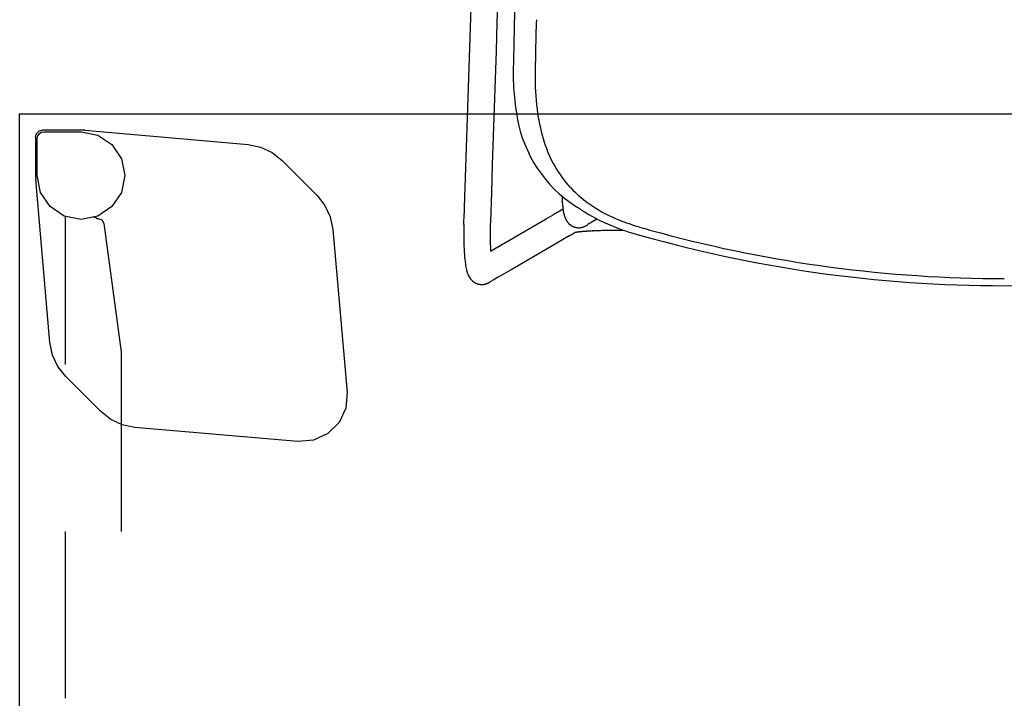
# Model space of a CAD drawing. Units: inches. Extents: x -29 to 544, y -1 to 378.
# Drawn here: x 185 to 203, y 136 to 149 of the extents above; entities that cross this region are included whole.
import ezdxf

# ---------------------------------------------------------------- set-up
doc = ezdxf.new("R2010")
doc.units = ezdxf.units.IN
doc.header["$MEASUREMENT"] = 0
for name, color, linetype in [('SEAT', 5, 'Continuous'), ('TABLE', 6, 'Continuous'), ('TABLE-HIDDEN', 6, 'Continuous')]:
    doc.layers.add(name, color=color, linetype=linetype)

# ---------------------------------------------------------------- blocks, each defined once
blk = doc.blocks.new('PHZ450S_423072L_0P')
at = {"layer": 'TABLE'}
for p in [(71.875, 0), (0, -30)]:
    blk.add_line(p, (71.875, -30), dxfattribs=at)
blk.add_point((71.875, -30), dxfattribs=at)
at = {"layer": 'TABLE-HIDDEN'}
for p, q in [((71.05, -19.5), (71.05, -22.5)), ((70.052, -25.73), (70.052, -22.499)), ((70.052, -25.73), (70.052, -22.499)), ((66.334, -24.259), (66.591, -24.139)), ((66.591, -24.139), (66.874, -24.114)), ((66.874, -24.114), (69.806, -24.371)), ((66.134, -24.459), (66.334, -24.259)), ((69.806, -24.371), (70.03, -24.417)), ((70.03, -24.417), (70.237, -24.513)), ((66.014, -24.716), (66.134, -24.459)), ((70.237, -24.513), (70.416, -24.655)), ((65.989, -24.999), (66.014, -24.716)), ((70.416, -24.655), (71.045, -25.284)), ((66.245, -27.931), (65.989, -24.999)), ((71.045, -25.284), (71.187, -25.463)), ((71.187, -25.463), (71.284, -25.67)), ((71.05, -25.5), (71.05, -28.165)), ((70.362, -28.039), (70.052, -25.73)), ((71.284, -25.67), (71.33, -25.894)), ((71.33, -25.894), (71.586, -28.828)), ((66.292, -28.155), (66.245, -27.931)), ((70.398, -28.103), (70.362, -28.039)), ((70.467, -28.125), (70.398, -28.103)), ((70.494, -28.124), (70.467, -28.125)), ((70.471, -28.17), (70.772, -28.11)), ((70.507, -28.142), (70.494, -28.124)), ((70.772, -28.11), (71.074, -28.17)), ((66.388, -28.362), (66.292, -28.155)), ((70.216, -28.341), (70.471, -28.17)), ((70.552, -28.154), (70.507, -28.142)), ((71.074, -28.17), (71.329, -28.341)), ((66.53, -28.541), (66.388, -28.362)), ((70.045, -28.596), (70.216, -28.341)), ((71.329, -28.341), (71.5, -28.596)), ((67.159, -29.17), (66.53, -28.541)), ((69.985, -28.898), (70.045, -28.596)), ((71.5, -28.596), (71.56, -28.898)), ((71.589, -28.896), (71.586, -28.828)), ((70.045, -29.199), (69.985, -28.898)), ((71.56, -28.898), (71.56, -29.567)), ((71.589, -29.596), (71.589, -28.896)), ((67.338, -29.312), (67.159, -29.17)), ((70.216, -29.454), (70.045, -29.199)), ((67.545, -29.409), (67.338, -29.312)), ((67.769, -29.455), (67.545, -29.409)), ((70.703, -29.712), (67.769, -29.455)), ((70.471, -29.625), (70.216, -29.454)), ((70.772, -29.685), (70.471, -29.625)), ((70.703, -29.712), (70.771, -29.715)), ((70.771, -29.715), (71.471, -29.715)), ((71.442, -29.685), (70.772, -29.685)), ((71.487, -29.676), (71.442, -29.685)), ((71.53, -29.699), (71.471, -29.715)), ((71.525, -29.65), (71.487, -29.676)), ((71.551, -29.612), (71.525, -29.65)), ((71.574, -29.656), (71.53, -29.699)), ((71.56, -29.567), (71.551, -29.612)), ((71.589, -29.596), (71.574, -29.656))]:
    blk.add_line(p, q, dxfattribs=at)
blk = doc.blocks.new('3AAS38H01_0P')
at = {"layer": 'SEAT'}
for p, q in [((9.151, -0.238), (9.151, -0.238)), ((8.287, -7.086), (8.287, -7.151)), ((8.287, -7.151), (8.287, -7.161)), ((8.287, -7.161), (8.287, -7.195)), ((8.287, -7.195), (8.287, -7.206)), ((8.287, -7.206), (8.287, -7.21)), ((8.287, -7.21), (8.287, -7.221)), ((8.287, -7.221), (8.287, -7.225)), ((8.287, -7.225), (8.287, -7.236)), ((8.287, -7.236), (8.287, -7.24)), ((8.287, -7.24), (8.287, -7.25)), ((8.287, -7.25), (8.287, -7.255)), ((8.287, -7.255), (8.287, -7.273)), ((8.287, -7.273), (8.287, -7.277)), ((8.287, -7.277), (8.287, -7.28)), ((8.287, -7.28), (8.287, -7.285)), ((8.287, -7.285), (8.287, -7.287)), ((8.287, -7.287), (8.287, -7.287)), ((8.287, -7.31), (8.287, -7.314)), ((8.287, -7.314), (8.287, -7.317)), ((8.287, -7.317), (8.287, -7.322)), ((8.287, -7.322), (8.287, -7.324)), ((8.287, -7.324), (8.287, -7.329)), ((8.287, -7.329), (8.287, -7.329)), ((8.288, -7.358), (8.288, -7.361)), ((8.288, -7.361), (8.288, -7.361)), ((8.288, -7.402), (8.288, -7.402)), ((8.08, -7.563), (8.082, -7.565)), ((8.082, -7.565), (8.111, -7.613)), ((8.289, -7.434), (8.289, -7.438)), ((8.289, -7.438), (8.289, -7.441)), ((8.289, -7.441), (8.289, -7.446)), ((8.289, -7.446), (8.289, -7.446)), ((8.292, -7.553), (8.292, -7.553)), ((8.293, -7.585), (8.293, -7.587)), ((8.293, -7.587), (8.294, -7.591)), ((8.294, -7.591), (8.294, -7.591)), ((8.294, -7.607), (8.294, -7.607)), ((8.111, -7.613), (8.112, -7.615)), ((8.112, -7.615), (8.112, -7.615)), ((8.18, -7.726), (8.182, -7.729)), ((8.182, -7.729), (8.183, -7.73)), ((8.183, -7.73), (8.183, -7.731)), ((8.183, -7.731), (8.183, -7.731)), ((8.184, -7.733), (8.184, -7.733)), ((8.184, -7.733), (8.184, -7.733)), ((8.205, -7.768), (8.205, -7.768)), ((8.207, -7.772), (8.207, -7.772)), ((8.207, -7.772), (8.207, -7.772)), ((8.208, -7.773), (8.208, -7.773)), ((8.208, -7.774), (8.208, -7.774)), ((8.209, -7.775), (8.209, -7.775)), ((8.209, -7.777), (8.209, -7.777)), ((8.21, -7.778), (8.21, -7.778)), ((8.211, -7.78), (8.211, -7.78)), ((8.211, -7.78), (8.211, -7.78)), ((8.211, -7.781), (8.212, -7.781)), ((8.212, -7.781), (8.212, -7.781)), ((8.213, -7.785), (8.213, -7.785)), ((8.214, -7.785), (8.214, -7.785)), ((8.214, -7.786), (8.214, -7.786)), ((8.214, -7.787), (8.214, -7.787)), ((8.215, -7.788), (8.215, -7.788)), ((8.295, -7.624), (8.295, -7.626)), ((8.295, -7.626), (8.295, -7.626)), ((8.296, -7.637), (8.296, -7.639)), ((8.296, -7.639), (8.296, -7.644)), ((8.296, -7.644), (8.296, -7.644)), ((8.298, -7.681), (8.298, -7.683)), ((8.298, -7.683), (8.298, -7.683)), ((8.298, -7.692), (8.298, -7.692)), ((8.299, -7.699), (8.299, -7.699)), ((8.3, -7.713), (8.3, -7.717)), ((8.3, -7.717), (8.3, -7.719)), ((8.3, -7.719), (8.3, -7.723)), ((8.3, -7.723), (8.3, -7.725)), ((8.3, -7.725), (8.3, -7.729)), ((8.3, -7.729), (8.301, -7.731)), ((8.301, -7.731), (8.301, -7.735)), ((8.301, -7.735), (8.301, -7.735)), ((8.301, -7.743), (8.302, -7.746)), ((8.302, -7.746), (8.302, -7.748)), ((8.302, -7.748), (8.302, -7.752)), ((8.302, -7.752), (8.302, -7.752)), ((8.304, -7.781), (8.304, -7.781)), ((8.215, -7.788), (8.215, -7.788)), ((8.217, -7.792), (8.217, -7.792)), ((8.217, -7.793), (8.217, -7.793)), ((8.219, -7.797), (8.219, -7.797)), ((8.219, -7.798), (8.219, -7.798)), ((8.22, -7.8), (8.22, -7.8)), ((8.22, -7.801), (8.22, -7.801)), ((8.221, -7.804), (8.221, -7.804)), ((8.222, -7.805), (8.222, -7.805)), ((8.224, -7.812), (8.224, -7.812)), ((8.224, -7.965), (8.224, -7.965)), ((8.225, -7.815), (8.225, -7.815)), ((8.225, -7.964), (8.225, -7.964)), ((8.226, -7.958), (8.226, -7.958)), ((8.226, -7.961), (8.226, -7.961)), ((8.226, -7.961), (8.226, -7.961)), ((8.227, -7.821), (8.227, -7.821)), ((8.227, -7.822), (8.227, -7.822)), ((8.227, -7.955), (8.227, -7.955)), ((8.227, -7.957), (8.227, -7.957)), ((8.228, -7.824), (8.228, -7.824)), ((8.228, -7.825), (8.228, -7.825)), ((8.228, -7.951), (8.228, -7.951)), ((8.228, -7.951), (8.228, -7.951)), ((8.228, -7.954), (8.228, -7.954)), ((8.229, -7.828), (8.229, -7.828)), ((8.229, -7.829), (8.229, -7.829)), ((8.229, -7.948), (8.229, -7.948)), ((8.229, -7.948), (8.229, -7.948)), ((8.23, -7.831), (8.23, -7.831)), ((8.23, -7.832), (8.23, -7.832)), ((8.23, -7.835), (8.23, -7.835)), ((8.23, -7.944), (8.23, -7.944)), ((8.23, -7.945), (8.23, -7.945)), ((8.231, -7.836), (8.231, -7.836)), ((8.231, -7.838), (8.231, -7.838)), ((8.231, -7.839), (8.231, -7.839)), ((8.231, -7.938), (8.231, -7.938)), ((8.231, -7.938), (8.231, -7.938)), ((8.231, -7.941), (8.231, -7.941)), ((8.231, -7.941), (8.231, -7.941)), ((8.232, -7.842), (8.232, -7.842)), ((8.232, -7.843), (8.232, -7.843)), ((8.232, -7.845), (8.232, -7.845)), ((8.232, -7.934), (8.232, -7.934)), ((8.232, -7.935), (8.232, -7.935)), ((8.233, -7.847), (8.233, -7.847)), ((8.233, -7.849), (8.233, -7.849)), ((8.233, -7.85), (8.233, -7.85)), ((8.233, -7.928), (8.233, -7.928)), ((8.233, -7.928), (8.233, -7.928)), ((8.233, -7.931), (8.233, -7.931)), ((8.233, -7.931), (8.233, -7.931)), ((8.234, -7.852), (8.234, -7.852)), ((8.234, -7.854), (8.234, -7.854)), ((8.234, -7.856), (8.234, -7.856)), ((8.234, -7.857), (8.234, -7.857)), ((8.234, -7.921), (8.234, -7.921)), ((8.234, -7.921), (8.234, -7.921)), ((8.234, -7.924), (8.234, -7.924)), ((8.234, -7.925), (8.234, -7.925)), ((8.235, -7.86), (8.235, -7.86)), ((8.235, -7.861), (8.235, -7.861)), ((8.235, -7.863), (8.235, -7.863)), ((8.235, -7.864), (8.235, -7.864)), ((8.235, -7.867), (8.235, -7.867)), ((8.235, -7.868), (8.235, -7.868)), ((8.235, -7.91), (8.235, -7.91)), ((8.235, -7.911), (8.235, -7.911)), ((8.235, -7.918), (8.235, -7.918)), ((8.235, -7.918), (8.235, -7.918)), ((8.236, -7.87), (8.236, -7.87)), ((8.236, -7.871), (8.236, -7.871)), ((8.236, -7.874), (8.236, -7.874)), ((8.236, -7.875), (8.236, -7.875)), ((8.236, -7.877), (8.236, -7.877)), ((8.236, -7.878), (8.236, -7.878)), ((8.236, -7.886), (8.236, -7.886)), ((8.236, -7.889), (8.236, -7.889)), ((8.236, -7.891), (8.236, -7.891)), ((8.236, -7.897), (8.236, -7.897)), ((8.236, -7.905), (8.236, -7.905)), ((8.306, -7.801), (8.306, -7.802)), ((8.306, -7.802), (8.306, -7.802)), ((8.307, -7.816), (8.307, -7.817)), ((8.307, -7.817), (8.307, -7.817)), ((8.307, -7.821), (8.307, -7.822)), ((8.307, -7.822), (8.307, -7.822)), ((8.308, -7.826), (8.308, -7.827)), ((8.308, -7.827), (8.308, -7.827)), ((8.308, -7.831), (8.308, -7.832)), ((8.308, -7.832), (8.308, -7.832)), ((8.308, -7.835), (8.308, -7.835)), ((8.31, -7.849), (8.31, -7.851)), ((8.31, -7.851), (8.31, -7.851)), ((8.31, -7.855), (8.31, -7.855)), ((8.311, -7.858), (8.311, -7.86)), ((8.311, -7.86), (8.311, -7.86)), ((8.311, -7.863), (8.311, -7.864)), ((8.311, -7.864), (8.311, -7.864)), ((8.312, -7.867), (8.312, -7.867)), ((8.312, -7.873), (8.312, -7.873)), ((8.312, -7.876), (8.313, -7.877)), ((8.313, -7.877), (8.313, -7.877)), ((8.313, -7.88), (8.313, -7.881)), ((8.313, -7.881), (8.313, -7.881)), ((8.313, -7.884), (8.314, -7.885)), ((8.314, -7.885), (8.314, -7.885)), ((8.314, -7.888), (8.314, -7.889)), ((8.314, -7.889), (8.314, -7.889)), ((8.314, -7.892), (8.314, -7.893)), ((8.314, -7.893), (8.314, -7.893)), ((8.315, -7.896), (8.315, -7.897)), ((8.315, -7.897), (8.315, -7.897)), ((8.315, -7.899), (8.315, -7.901)), ((8.315, -7.901), (8.315, -7.901)), ((8.316, -7.906), (8.316, -7.906)), ((8.317, -7.915), (8.317, -7.915)), ((8.317, -7.917), (8.318, -7.918)), ((8.318, -7.918), (8.318, -7.918)), ((8.318, -7.921), (8.318, -7.922)), ((8.318, -7.922), (8.318, -7.922)), ((8.318, -7.924), (8.319, -7.925)), ((8.319, -7.925), (8.319, -7.925)), ((8.319, -7.927), (8.319, -7.927)), ((8.319, -7.928), (8.319, -7.928)), ((8.319, -7.93), (8.319, -7.93)), ((8.319, -7.931), (8.319, -7.931)), ((8.32, -7.933), (8.32, -7.933)), ((8.32, -7.934), (8.32, -7.934)), ((8.32, -7.936), (8.32, -7.936)), ((8.321, -7.942), (8.321, -7.942)), ((8.321, -7.944), (8.321, -7.944)), ((8.322, -7.945), (8.322, -7.945)), ((8.322, -7.946), (8.322, -7.946)), ((8.322, -7.947), (8.322, -7.947)), ((8.322, -7.949), (8.322, -7.949)), ((8.322, -7.949), (8.322, -7.949)), ((8.323, -7.951), (8.323, -7.951)), ((8.323, -7.953), (8.323, -7.953)), ((8.323, -7.955), (8.323, -7.955)), ((8.324, -7.956), (8.324, -7.956)), ((8.324, -7.957), (8.324, -7.957)), ((8.324, -7.958), (8.324, -7.958)), ((8.324, -7.959), (8.324, -7.959)), ((8.324, -7.959), (8.324, -7.959)), ((8.324, -7.959), (8.324, -7.959)), ((8.325, -7.961), (8.325, -7.961)), ((8.325, -7.961), (8.325, -7.961)), ((8.325, -7.962), (8.325, -7.962)), ((8.325, -7.963), (8.325, -7.963)), ((8.325, -7.964), (8.325, -7.964)), ((8.325, -7.964), (8.325, -7.964)), ((8.039, -8.141), (8.039, -8.141)), ((8.041, -8.141), (8.041, -8.141)), ((8.043, -8.14), (8.043, -8.14)), ((8.045, -8.139), (8.045, -8.139)), ((8.047, -8.138), (8.047, -8.138)), ((8.06, -8.134), (8.06, -8.134)), ((8.061, -8.133), (8.061, -8.133)), ((8.064, -8.132), (8.064, -8.132)), ((8.066, -8.131), (8.066, -8.131)), ((8.068, -8.13), (8.068, -8.13)), ((8.07, -8.129), (8.07, -8.129)), ((8.072, -8.128), (8.072, -8.128)), ((8.074, -8.127), (8.074, -8.127)), ((8.077, -8.126), (8.077, -8.126)), ((8.079, -8.125), (8.079, -8.125)), ((8.083, -8.123), (8.083, -8.123)), ((8.085, -8.122), (8.085, -8.122)), ((8.087, -8.121), (8.087, -8.121)), ((8.09, -8.12), (8.09, -8.12)), ((8.092, -8.119), (8.092, -8.119)), ((8.101, -8.114), (8.101, -8.114)), ((8.101, -8.114), (8.101, -8.114)), ((8.109, -8.109), (8.109, -8.109)), ((8.109, -8.109), (8.109, -8.109)), ((8.116, -8.104), (8.116, -8.104)), ((8.117, -8.104), (8.117, -8.104)), ((8.121, -8.101), (8.121, -8.101)), ((8.121, -8.101), (8.121, -8.101)), ((8.126, -8.098), (8.126, -8.098)), ((8.128, -8.096), (8.128, -8.096)), ((8.131, -8.094), (8.131, -8.094)), ((8.135, -8.091), (8.135, -8.091)), ((8.151, -8.078), (8.151, -8.078)), ((8.155, -8.074), (8.155, -8.074)), ((8.157, -8.072), (8.157, -8.072)), ((8.158, -8.071), (8.158, -8.071)), ((8.159, -8.07), (8.159, -8.07)), ((8.16, -8.069), (8.16, -8.069)), ((8.162, -8.067), (8.162, -8.067)), ((8.162, -8.068), (8.162, -8.068)), ((8.164, -8.065), (8.164, -8.065)), ((8.164, -8.065), (8.164, -8.065)), ((8.166, -8.063), (8.166, -8.063)), ((8.169, -8.06), (8.169, -8.06)), ((8.17, -8.058), (8.17, -8.058)), ((8.171, -8.058), (8.171, -8.058)), ((8.172, -8.056), (8.172, -8.056)), ((8.173, -8.056), (8.173, -8.056)), ((8.174, -8.054), (8.174, -8.054)), ((8.175, -8.053), (8.175, -8.053)), ((8.176, -8.051), (8.176, -8.051)), ((8.177, -8.051), (8.177, -8.051)), ((8.179, -8.048), (8.179, -8.048)), ((8.179, -8.049), (8.179, -8.049)), ((8.181, -8.046), (8.181, -8.046)), ((8.181, -8.046), (8.181, -8.046)), ((8.183, -8.043), (8.183, -8.043)), ((8.183, -8.044), (8.183, -8.044)), ((8.185, -8.041), (8.185, -8.041)), ((8.185, -8.041), (8.185, -8.041)), ((8.186, -8.039), (8.186, -8.039)), ((8.187, -8.038), (8.187, -8.038)), ((8.188, -8.036), (8.188, -8.036)), ((8.189, -8.035), (8.189, -8.035)), ((8.22, -7.977), (8.22, -7.977)), ((8.22, -7.977), (8.22, -7.977)), ((8.221, -7.974), (8.221, -7.974)), ((8.221, -7.974), (8.221, -7.974)), ((8.222, -7.971), (8.222, -7.971)), ((8.223, -7.968), (8.223, -7.968)), ((8.223, -7.97), (8.223, -7.97)), ((8.224, -7.967), (8.224, -7.967)), ((8.326, -7.965), (8.326, -7.965)), ((8.326, -7.967), (8.326, -7.967)), ((8.326, -7.967), (8.326, -7.967)), ((8.326, -7.967), (8.326, -7.967)), ((8.326, -7.968), (8.326, -7.968)), ((8.326, -7.968), (8.326, -7.968)), ((8.326, -7.968), (8.326, -7.968)), ((8.326, -7.968), (8.326, -7.968)), ((8.326, -7.968), (8.326, -7.968)), ((8.326, -7.969), (8.326, -7.969)), ((8.326, -7.969), (8.326, -7.969)), ((8.326, -7.969), (8.326, -7.969)), ((8.332, -7.973), (8.332, -7.973)), ((8.342, -7.99), (8.342, -7.99)), ((8.384, -8.062), (8.488, -8.24)), ((7.668, -8.189), (7.667, -8.189)), ((7.701, -8.188), (7.701, -8.188)), ((7.707, -8.188), (7.705, -8.188)), ((7.705, -8.188), (7.705, -8.188)), ((7.759, -8.185), (7.759, -8.185)), ((7.765, -8.185), (7.762, -8.185)), ((7.762, -8.185), (7.762, -8.185)), ((7.808, -8.182), (7.808, -8.182)), ((7.822, -8.18), (7.822, -8.18)), ((7.824, -8.18), (7.824, -8.18)), ((7.843, -8.179), (7.843, -8.179)), ((7.848, -8.178), (7.848, -8.178)), ((7.85, -8.178), (7.85, -8.178)), ((7.853, -8.177), (7.853, -8.177)), ((7.865, -8.176), (7.865, -8.176)), ((7.879, -8.174), (7.879, -8.174)), ((7.889, -8.173), (7.889, -8.173)), ((7.902, -8.172), (7.902, -8.172)), ((7.91, -8.17), (7.91, -8.17)), ((7.912, -8.17), (7.912, -8.17)), ((7.926, -8.214), (7.925, -8.212)), ((7.925, -8.212), (7.925, -8.212)), ((7.927, -8.216), (7.926, -8.214)), ((7.93, -8.167), (7.93, -8.167)), ((7.937, -8.232), (7.934, -8.228)), ((7.934, -8.228), (7.934, -8.228)), ((7.939, -8.236), (7.937, -8.232)), ((7.942, -8.241), (7.939, -8.236)), ((7.943, -8.244), (7.942, -8.241)), ((7.945, -8.165), (7.945, -8.165)), ((7.954, -8.163), (7.954, -8.163)), ((7.956, -8.163), (7.956, -8.163)), ((7.962, -8.161), (7.962, -8.161)), ((7.971, -8.16), (7.971, -8.16)), ((7.972, -8.293), (7.972, -8.293)), ((7.973, -8.159), (7.973, -8.159)), ((7.989, -8.156), (7.989, -8.156)), ((7.996, -8.154), (7.996, -8.154)), ((7.998, -8.153), (7.998, -8.153)), ((8.004, -8.152), (8.004, -8.152)), ((8.006, -8.151), (8.006, -8.151)), ((8.012, -8.15), (8.012, -8.15)), ((8.014, -8.149), (8.014, -8.149)), ((8.024, -8.146), (8.024, -8.146)), ((8.026, -8.145), (8.026, -8.145)), ((8.036, -8.142), (8.036, -8.142)), ((8.488, -8.24), (8.991, -9.105)), ((8.079, -8.476), (8.004, -8.348)), ((8.004, -8.348), (8.004, -8.348)), ((8.659, -9.474), (8.079, -8.476)), ((8.991, -9.105), (9.126, -9.337)), ((9.126, -9.337), (9.126, -9.337)), ((7.158, -9.917), (-7.572, -9.429)), ((9.194, -9.454), (9.194, -9.454)), ((9.204, -9.471), (9.206, -9.475)), ((9.206, -9.475), (9.206, -9.475)), ((9.224, -9.505), (9.224, -9.505)), ((9.224, -9.506), (9.224, -9.506)), ((9.224, -9.506), (9.224, -9.506)), ((9.224, -9.506), (9.224, -9.506)), ((9.224, -9.507), (9.225, -9.507)), ((9.224, -9.507), (9.224, -9.507)), ((9.225, -9.507), (9.225, -9.507)), ((9.225, -9.507), (9.225, -9.507)), ((9.225, -9.508), (9.225, -9.508)), ((9.226, -9.509), (9.226, -9.509)), ((9.226, -9.511), (9.226, -9.511)), ((9.227, -9.511), (9.227, -9.511)), ((9.228, -9.513), (9.228, -9.513)), ((9.23, -9.517), (9.23, -9.517)), ((9.23, -9.518), (9.23, -9.518)), ((9.231, -9.519), (9.231, -9.519)), ((9.231, -9.519), (9.231, -9.519)), ((9.233, -9.523), (9.233, -9.523)), ((9.233, -9.524), (9.233, -9.524)), ((9.238, -9.535), (9.238, -9.535)), ((9.239, -9.537), (9.239, -9.537)), ((9.239, -9.538), (9.239, -9.538)), ((9.24, -9.54), (9.24, -9.54)), ((9.24, -9.541), (9.24, -9.541)), ((9.241, -9.542), (9.241, -9.542)), ((9.241, -9.543), (9.241, -9.543)), ((9.242, -9.545), (9.242, -9.545)), ((9.243, -9.549), (9.243, -9.549)), ((9.245, -9.555), (9.245, -9.555)), ((9.246, -9.557), (9.246, -9.557)), ((9.235, -9.734), (9.235, -9.734)), ((9.236, -9.731), (9.236, -9.731)), ((9.236, -9.732), (9.236, -9.732)), ((9.237, -9.728), (9.237, -9.728)), ((9.237, -9.729), (9.237, -9.729)), ((9.238, -9.726), (9.238, -9.726)), ((9.239, -9.725), (9.239, -9.725)), ((9.24, -9.722), (9.24, -9.722)), ((9.24, -9.722), (9.24, -9.722)), ((9.241, -9.718), (9.241, -9.718)), ((9.241, -9.719), (9.241, -9.719)), ((9.242, -9.715), (9.242, -9.715)), ((9.242, -9.716), (9.242, -9.716)), ((9.243, -9.712), (9.243, -9.712)), ((9.243, -9.713), (9.243, -9.713)), ((9.244, -9.709), (9.244, -9.709)), ((9.244, -9.71), (9.244, -9.71)), ((9.245, -9.706), (9.245, -9.706)), ((9.245, -9.706), (9.245, -9.706)), ((9.246, -9.702), (9.246, -9.702)), ((9.246, -9.703), (9.246, -9.703)), ((9.247, -9.562), (9.247, -9.562)), ((9.247, -9.699), (9.247, -9.699)), ((9.247, -9.7), (9.247, -9.7)), ((9.248, -9.696), (9.248, -9.696)), ((9.248, -9.697), (9.248, -9.697)), ((9.249, -9.569), (9.249, -9.569)), ((9.249, -9.693), (9.249, -9.693)), ((9.249, -9.693), (9.249, -9.693)), ((9.25, -9.57), (9.25, -9.57)), ((9.25, -9.572), (9.25, -9.572)), ((9.25, -9.573), (9.25, -9.573)), ((9.25, -9.689), (9.25, -9.689)), ((9.25, -9.69), (9.25, -9.69)), ((9.251, -9.575), (9.251, -9.575)), ((9.251, -9.576), (9.251, -9.576)), ((9.251, -9.683), (9.251, -9.683)), ((9.251, -9.684), (9.251, -9.684)), ((9.251, -9.686), (9.251, -9.686)), ((9.251, -9.687), (9.251, -9.687)), ((9.252, -9.579), (9.252, -9.579)), ((9.252, -9.58), (9.252, -9.58)), ((9.252, -9.582), (9.252, -9.582)), ((9.252, -9.583), (9.252, -9.583)), ((9.252, -9.68), (9.252, -9.68)), ((9.252, -9.68), (9.252, -9.68)), ((9.253, -9.585), (9.253, -9.585)), ((9.253, -9.588), (9.253, -9.588)), ((9.253, -9.676), (9.253, -9.676)), ((9.254, -9.589), (9.254, -9.589)), ((9.254, -9.592), (9.254, -9.592)), ((9.254, -9.593), (9.254, -9.593)), ((9.254, -9.595), (9.254, -9.595)), ((9.254, -9.666), (9.254, -9.666)), ((9.254, -9.667), (9.254, -9.667)), ((9.254, -9.67), (9.254, -9.67)), ((9.255, -9.596), (9.255, -9.596)), ((9.255, -9.598), (9.255, -9.598)), ((9.255, -9.599), (9.255, -9.599)), ((9.255, -9.602), (9.255, -9.602)), ((9.255, -9.603), (9.255, -9.603)), ((9.255, -9.659), (9.255, -9.659)), ((9.255, -9.66), (9.255, -9.66)), ((9.255, -9.663), (9.255, -9.663)), ((9.255, -9.664), (9.255, -9.664)), ((9.256, -9.605), (9.256, -9.605)), ((9.256, -9.606), (9.256, -9.606)), ((9.256, -9.608), (9.256, -9.608)), ((9.256, -9.609), (9.256, -9.609)), ((9.256, -9.612), (9.256, -9.612)), ((9.256, -9.613), (9.256, -9.613)), ((9.256, -9.615), (9.256, -9.615)), ((9.256, -9.646), (9.256, -9.646)), ((9.256, -9.647), (9.256, -9.647)), ((9.256, -9.649), (9.256, -9.649)), ((9.256, -9.65), (9.256, -9.65)), ((9.256, -9.653), (9.256, -9.653)), ((9.256, -9.654), (9.256, -9.654)), ((9.256, -9.656), (9.256, -9.656)), ((9.256, -9.657), (9.256, -9.657)), ((9.257, -9.616), (9.257, -9.616)), ((9.257, -9.618), (9.257, -9.618)), ((9.257, -9.619), (9.257, -9.619)), ((9.257, -9.622), (9.257, -9.622)), ((9.257, -9.623), (9.257, -9.623)), ((9.257, -9.625), (9.257, -9.625)), ((9.257, -9.626), (9.257, -9.626)), ((9.257, -9.629), (9.257, -9.629)), ((9.257, -9.637), (9.257, -9.637)), ((9.257, -9.639), (9.257, -9.639)), ((9.257, -9.64), (9.257, -9.64)), ((9.257, -9.642), (9.257, -9.642)), ((9.257, -9.643), (9.257, -9.643)), ((9.167, -9.825), (9.167, -9.825)), ((9.174, -9.819), (9.174, -9.819)), ((9.176, -9.816), (9.176, -9.816)), ((9.186, -9.806), (9.186, -9.806)), ((9.187, -9.805), (9.187, -9.805)), ((9.19, -9.802), (9.19, -9.802)), ((9.193, -9.799), (9.193, -9.799)), ((9.197, -9.794), (9.197, -9.794)), ((9.199, -9.791), (9.199, -9.791)), ((9.199, -9.792), (9.199, -9.792)), ((9.2, -9.79), (9.2, -9.79)), ((9.201, -9.789), (9.201, -9.789)), ((9.202, -9.787), (9.202, -9.787)), ((9.203, -9.787), (9.203, -9.787)), ((9.204, -9.785), (9.204, -9.785)), ((9.205, -9.784), (9.205, -9.784)), ((9.206, -9.782), (9.206, -9.782)), ((9.207, -9.782), (9.207, -9.782)), ((9.208, -9.78), (9.208, -9.78)), ((9.209, -9.779), (9.209, -9.779)), ((9.21, -9.777), (9.21, -9.777)), ((9.211, -9.777), (9.211, -9.777)), ((9.212, -9.774), (9.212, -9.774)), ((9.212, -9.775), (9.212, -9.775)), ((9.214, -9.771), (9.214, -9.771)), ((9.214, -9.772), (9.214, -9.772)), ((9.215, -9.769), (9.215, -9.769)), ((9.216, -9.769), (9.216, -9.769)), ((9.217, -9.767), (9.217, -9.767)), ((9.218, -9.766), (9.218, -9.766)), ((9.219, -9.764), (9.219, -9.764)), ((9.222, -9.758), (9.222, -9.758)), ((9.223, -9.758), (9.223, -9.758)), ((9.224, -9.755), (9.224, -9.755)), ((9.224, -9.756), (9.224, -9.756)), ((9.225, -9.753), (9.225, -9.753)), ((9.226, -9.752), (9.226, -9.752)), ((9.227, -9.749), (9.227, -9.749)), ((9.227, -9.75), (9.227, -9.75)), ((9.229, -9.746), (9.229, -9.746)), ((9.229, -9.747), (9.229, -9.747)), ((9.23, -9.743), (9.23, -9.743)), ((9.23, -9.744), (9.23, -9.744)), ((9.232, -9.74), (9.232, -9.74)), ((9.232, -9.741), (9.232, -9.741)), ((9.233, -9.737), (9.233, -9.737)), ((9.233, -9.738), (9.233, -9.738)), ((9.234, -9.735), (9.234, -9.735)), ((7.87, -9.941), (7.158, -9.917)), ((7.973, -9.944), (7.87, -9.941)), ((7.989, -9.945), (7.973, -9.944)), ((8.181, -9.951), (7.989, -9.945))]:
    blk.add_line(p, q, dxfattribs=at)
for centre, radius, start, end in [((-14.754, -0.228), 24.033, 359.9751, 15.6311), ((-14.668, -0.257), 23.947, 343.75, 0.0439), ((-14.471, -0.247), 23.621, 344.8536, 0.0197), ((-15.771, 0.134), 24.976, 343.8882, 344.7907), ((4.557, -5.729), 3.819, 337.8542, 343.7559), ((4.346, -5.726), 4.163, 337.7619, 342.7834), ((5.855, -6.304), 2.4, 313.71, 338.8993), ((5.288, -6.126), 3.139, 326.9262, 338.024), ((15.885, -7.258), 7.598, 180.2236, 180.3911), ((18.434, -7.235), 10.147, 180.5304, 180.6965), ((17.99, -7.241), 9.703, 180.7103, 180.9535), ((17.514, -7.249), 9.227, 180.9545, 181.1502), ((16.705, -7.267), 8.418, 181.2171, 181.9499), ((15.856, -7.295), 7.568, 181.9584, 182.1962), ((15.429, -7.311), 7.141, 182.2493, 182.3742), ((15.17, -7.322), 6.882, 182.3741, 182.5184), ((24.143, 2.156), 18.774, 211.3631, 211.7613), ((6.705, -8.646), 1.739, 31.6884, 31.7567), ((7.59, -8.103), 0.7, 28.6131, 31.8902), ((7.72, -8.03), 0.551, 27.9179, 28.4432), ((7.879, -7.946), 0.371, 27.8486, 27.9104), ((7.919, -7.925), 0.326, 27.6946, 27.8502), ((7.941, -7.913), 0.301, 27.4294, 27.6937), ((7.958, -7.904), 0.281, 27.1915, 27.4286), ((7.962, -7.902), 0.277, 26.8671, 27.1916), ((7.968, -7.899), 0.27, 26.5341, 26.8659), ((7.974, -7.896), 0.264, 26.2356, 26.533), ((7.977, -7.895), 0.261, 25.8979, 26.2084), ((7.979, -7.894), 0.258, 25.0065, 25.8701), ((7.982, -7.892), 0.255, 24.7881, 25.0053), ((7.982, -7.892), 0.255, 24.6331, 24.7882), ((7.983, -7.892), 0.254, 24.4122, 24.6333), ((7.984, -7.892), 0.253, 24.2545, 24.4121), ((7.983, -7.892), 0.254, 24.0304, 24.2542), ((14.899, -7.334), 6.61, 182.5381, 182.6304), ((14.349, -7.36), 6.06, 182.6841, 183.0406), ((13.883, -7.384), 5.593, 183.0653, 183.1593), ((13.742, -7.392), 5.452, 183.1594, 183.233), ((13.566, -7.402), 5.276, 183.2325, 183.3851), ((13.026, -7.435), 4.735, 183.631, 183.7248), ((12.433, -7.475), 4.14, 183.8389, 184.2461), ((11.975, -7.509), 3.681, 184.2473, 184.5481), ((5.859, -6.654), 2.373, 279.7202, 327.0365), ((5.966, -6.694), 2.261, 326.4095, 327.2061), ((1.514, -3.834), 7.552, 327.2602, 327.4987), ((10.591, -9.619), 3.211, 146.6361, 147.4776), ((14.127, -11.936), 7.439, 146.5836, 146.7047), ((7.985, -7.891), 0.251, 23.0886, 24.0308), ((7.986, -7.89), 0.25, 22.8554, 23.0882), ((7.987, -7.89), 0.249, 21.8873, 22.856), ((7.988, -7.89), 0.249, 21.6484, 21.8873), ((7.989, -7.889), 0.247, 21.0722, 21.6484), ((7.989, -7.889), 0.248, 20.8304, 21.0727), ((7.99, -7.889), 0.247, 20.2488, 20.8304), ((7.99, -7.889), 0.247, 20.004, 20.2494), ((7.991, -7.889), 0.246, 18.1629, 20.0043), ((7.991, -7.889), 0.245, 17.4876, 18.1616), ((7.986, -7.889), 0.25, 342.3607, 342.5066), ((7.986, -7.889), 0.251, 341.7249, 342.3603), ((7.993, -7.888), 0.244, 16.0438, 17.4882), ((7.986, -7.889), 0.25, 342.5058, 343.1453), ((7.987, -7.889), 0.25, 343.9277, 344.0697), ((7.986, -7.889), 0.251, 343.2881, 343.9273), ((7.986, -7.889), 0.25, 343.1449, 343.2876), ((7.992, -7.888), 0.244, 15.7874, 16.0447), ((7.994, -7.888), 0.243, 15.1914, 15.7873), ((7.986, -7.889), 0.25, 344.7115, 344.8502), ((7.986, -7.889), 0.25, 344.0689, 344.7119), ((7.993, -7.888), 0.244, 14.9315, 15.1927), ((7.994, -7.888), 0.243, 14.3368, 14.9312), ((7.986, -7.889), 0.25, 345.6306, 346.2765), ((7.986, -7.889), 0.25, 345.4935, 345.6314), ((7.986, -7.889), 0.251, 344.8507, 345.4932), ((7.993, -7.888), 0.243, 14.0732, 14.3379), ((7.992, -7.888), 0.244, 13.4842, 14.0727), ((7.985, -7.889), 0.251, 346.411, 347.0561), ((7.986, -7.889), 0.25, 346.276, 346.4106), ((7.993, -7.888), 0.243, 13.218, 13.4837), ((7.993, -7.888), 0.243, 12.6318, 13.2184), ((7.993, -7.888), 0.243, 12.3637, 12.6328), ((7.986, -7.889), 0.25, 347.1892, 347.8373), ((7.986, -7.889), 0.25, 347.0565, 347.1899), ((7.992, -7.888), 0.244, 11.7833, 12.3632), ((7.993, -7.888), 0.244, 11.5128, 11.7828), ((7.993, -7.888), 0.244, 10.9354, 11.5131), ((7.986, -7.889), 0.25, 348.7429, 349.3925), ((7.986, -7.889), 0.25, 348.6147, 348.7436), ((7.985, -7.889), 0.251, 347.9674, 348.6144), ((7.986, -7.889), 0.25, 347.8368, 347.967), ((7.992, -7.888), 0.244, 10.663, 10.9364), ((7.992, -7.888), 0.245, 10.0918, 10.6626), ((7.992, -7.888), 0.244, 9.8169, 10.0913), ((7.985, -7.889), 0.251, 349.5179, 350.166), ((7.986, -7.889), 0.25, 349.3919, 349.5175), ((7.992, -7.888), 0.244, 9.249, 9.8172), ((7.992, -7.888), 0.244, 8.9723, 9.25), ((7.991, -7.888), 0.245, 8.4108, 8.9719), ((7.985, -7.888), 0.252, 351.0605, 351.7087), ((7.986, -7.889), 0.251, 350.9393, 351.0602), ((7.986, -7.889), 0.251, 350.2897, 350.9398), ((7.986, -7.889), 0.25, 350.1663, 350.2904), ((7.992, -7.888), 0.245, 8.1317, 8.4103), ((7.992, -7.888), 0.245, 7.5738, 8.132), ((7.991, -7.888), 0.245, 7.293, 7.5747), ((7.99, -7.888), 0.246, 6.7416, 7.2925), ((7.984, -7.888), 0.252, 352.5933, 353.2405), ((7.986, -7.889), 0.25, 352.4765, 352.5928), ((7.985, -7.889), 0.251, 351.8276, 352.4773), ((7.985, -7.889), 0.251, 351.709, 351.8282), ((7.991, -7.888), 0.245, 6.4585, 6.7412), ((7.991, -7.888), 0.245, 5.9112, 6.4587), ((7.991, -7.888), 0.246, 5.6264, 5.9121), ((7.99, -7.888), 0.246, 5.0858, 5.6259), ((7.99, -7.888), 0.246, 4.7988, 5.0854), ((7.99, -7.888), 0.246, 4.2627, 4.799), ((7.985, -7.888), 0.251, 355.1363, 356.2844), ((7.983, -7.888), 0.253, 354.8677, 355.1365), ((7.984, -7.888), 0.252, 353.3539, 354.8677), ((8.002, -7.89), 0.235, 353.237, 353.3581), ((7.99, -7.888), 0.246, 3.9741, 4.2635), ((7.989, -7.889), 0.247, 3.445, 3.9737), ((7.99, -7.889), 0.247, 3.1543, 3.4446), ((7.99, -7.889), 0.247, 2.63, 3.1544), ((7.989, -7.889), 0.248, 2.3383, 2.6308), ((7.988, -7.889), 0.248, 0.6128, 2.3371), ((7.988, -7.889), 0.249, 359.9206, 0.6134), ((7.987, -7.889), 0.249, 359.4168, 359.9201), ((7.987, -7.889), 0.249, 357.9454, 359.4162), ((7.986, -7.889), 0.251, 356.2839, 357.945), ((11.61, -7.538), 3.315, 184.5786, 184.8125), ((11.455, -7.551), 3.159, 184.844, 184.9036), ((11.362, -7.559), 3.066, 184.9345, 184.9954), ((11.258, -7.568), 2.961, 185.0268, 185.0893), ((11.14, -7.578), 2.844, 185.1213, 185.1859), ((10.93, -7.598), 2.632, 185.1831, 185.4893), ((10.735, -7.616), 2.437, 185.5266, 185.6335), ((10.677, -7.622), 2.378, 185.6336, 185.7061), ((10.6, -7.63), 2.301, 185.7422, 185.8158), ((10.522, -7.638), 2.222, 185.8528, 185.9279), ((10.431, -7.647), 2.131, 185.9273, 186.0813), ((10.338, -7.657), 2.037, 186.0817, 186.1611), ((10.25, -7.666), 1.949, 186.2012, 186.2829), ((10.164, -7.676), 1.862, 186.324, 186.4083), ((10.082, -7.685), 1.78, 186.4505, 186.5373), ((9.999, -7.695), 1.696, 186.5805, 186.67), ((9.923, -7.704), 1.62, 186.7144, 186.8065), ((9.85, -7.712), 1.546, 186.852, 186.9468), ((9.749, -7.725), 1.444, 186.9926, 187.2013), ((9.616, -7.742), 1.31, 187.1984, 187.5973), ((9.517, -7.755), 1.21, 187.6016, 187.7106), ((9.448, -7.764), 1.141, 187.7642, 187.8772), ((9.387, -7.773), 1.079, 187.9322, 188.0488), ((9.322, -7.782), 1.014, 188.1056, 188.2269), ((9.286, -7.787), 0.977, 188.2274, 188.286), ((9.256, -7.791), 0.947, 188.2856, 188.4122), ((9.22, -7.797), 0.911, 188.4128, 188.4732), ((9.192, -7.801), 0.882, 188.4728, 188.605), ((9.16, -7.806), 0.85, 188.6056, 188.668), ((9.133, -7.81), 0.822, 188.6675, 188.8053), ((9.054, -7.822), 0.742, 188.7996, 189.2898), ((8.983, -7.834), 0.671, 189.2954, 189.4481), ((8.958, -7.838), 0.646, 189.4486, 189.5197), ((8.936, -7.842), 0.623, 189.5193, 189.6775), ((8.903, -7.847), 0.589, 189.6777, 189.7525), ((8.887, -7.85), 0.574, 189.7516, 189.9162), ((8.857, -7.855), 0.543, 189.9168, 189.9946), ((8.836, -7.859), 0.522, 189.9935, 190.1663), ((8.796, -7.866), 0.481, 190.1648, 190.4267), ((8.753, -7.874), 0.437, 190.427, 190.6998), ((8.727, -7.879), 0.41, 190.7019, 190.7889), ((8.708, -7.883), 0.392, 190.7879, 190.9852), ((8.687, -7.887), 0.37, 190.9864, 191.0764), ((8.668, -7.89), 0.35, 191.075, 191.312), ((8.644, -7.895), 0.326, 191.3138, 191.377), ((8.631, -7.898), 0.312, 191.3753, 191.5928), ((10.389, -6.761), 2.387, 210.1178, 210.5109), ((8.61, -7.902), 0.292, 191.5939, 191.6915), ((8.593, -7.906), 0.274, 191.6899, 191.9192), ((8.574, -7.91), 0.254, 191.9208, 192.0226), ((8.557, -7.913), 0.237, 192.0209, 192.2627), ((8.54, -7.917), 0.22, 192.2646, 192.371), ((8.52, -7.921), 0.199, 192.3667, 192.7319), ((6.057, -6.443), 2.162, 287.1984, 312.3747), ((7.893, -7.716), 0.45, 288.6478, 288.9544), ((7.896, -7.727), 0.438, 288.9539, 289.2075), ((7.896, -7.727), 0.439, 289.2073, 289.5253), ((7.899, -7.735), 0.43, 289.5261, 289.7847), ((7.901, -7.74), 0.424, 289.7842, 290.1173), ((7.909, -7.761), 0.402, 290.1035, 292.0212), ((7.916, -7.779), 0.383, 292.0351, 292.3338), ((7.918, -7.784), 0.377, 292.3335, 292.7292), ((7.92, -7.788), 0.372, 292.7293, 293.0387), ((7.922, -7.793), 0.367, 293.0382, 293.4511), ((7.923, -7.797), 0.364, 293.4516, 293.7705), ((7.926, -7.801), 0.358, 293.7697, 294.2004), ((7.927, -7.804), 0.355, 294.201, 294.5285), ((7.929, -7.809), 0.35, 294.5276, 294.976), ((7.93, -7.811), 0.348, 294.9767, 295.3117), ((7.932, -7.816), 0.342, 295.3098, 296.1187), ((7.934, -7.82), 0.338, 296.1189, 296.6006), ((7.936, -7.824), 0.333, 296.6013, 296.9519), ((7.937, -7.826), 0.331, 296.9509, 297.4522), ((7.939, -7.829), 0.327, 297.4524, 297.812), ((7.943, -7.836), 0.319, 297.8054, 299.6246), ((7.949, -7.847), 0.307, 299.7101, 301.4577), ((7.946, -7.841), 0.313, 299.6301, 299.7146), ((7.953, -7.855), 0.298, 301.5512, 303.1458), ((7.951, -7.851), 0.302, 301.4623, 301.5544), ((7.964, -7.87), 0.279, 303.1455, 303.25), ((7.956, -7.859), 0.293, 303.2464, 304.2242), ((7.958, -7.862), 0.289, 304.3285, 305.3295), ((7.958, -7.861), 0.291, 304.2256, 304.329), ((7.96, -7.864), 0.287, 305.3303, 305.8925), ((7.961, -7.865), 0.285, 305.892, 306.5732), ((7.962, -7.867), 0.283, 306.5729, 307.7309), ((7.966, -7.872), 0.277, 307.7212, 311.8541), ((7.97, -7.876), 0.271, 311.8647, 313.1397), ((7.971, -7.877), 0.269, 313.1406, 313.7889), ((7.968, -7.874), 0.274, 313.7902, 313.9251), ((7.972, -7.878), 0.268, 313.926, 314.4442), ((7.972, -7.879), 0.268, 314.4442, 314.5833), ((7.972, -7.879), 0.267, 314.583, 315.1058), ((7.973, -7.88), 0.266, 315.246, 315.7739), ((7.969, -7.876), 0.272, 315.107, 315.2451), ((7.974, -7.88), 0.265, 315.9158, 316.4472), ((7.974, -7.88), 0.265, 315.7736, 315.9157), ((7.975, -7.881), 0.264, 316.4468, 317.2722), ((7.975, -7.881), 0.264, 317.2721, 317.8107), ((7.974, -7.88), 0.265, 317.8118, 317.9574), ((7.976, -7.882), 0.262, 317.9572, 318.5015), ((7.971, -7.878), 0.269, 318.5028, 318.6471), ((7.976, -7.883), 0.262, 318.6487, 319.1956), ((7.976, -7.883), 0.262, 319.1956, 319.3451), ((7.977, -7.883), 0.261, 319.3448, 319.8947), ((7.973, -7.88), 0.265, 319.8958, 320.044), ((7.977, -7.884), 0.26, 320.0449, 320.5982), ((7.978, -7.884), 0.26, 320.7497, 321.3056), ((7.977, -7.884), 0.26, 320.5981, 320.75), ((7.978, -7.884), 0.259, 321.458, 322.017), ((7.974, -7.881), 0.264, 321.3068, 321.4571), ((7.979, -7.885), 0.259, 322.1705, 322.7319), ((7.978, -7.884), 0.259, 322.0169, 322.1708), ((7.979, -7.885), 0.258, 322.8862, 323.4502), ((7.975, -7.882), 0.263, 322.733, 322.8851), ((7.979, -7.885), 0.258, 323.4501, 323.6058), ((7.979, -7.885), 0.258, 323.6055, 324.1716), ((7.975, -7.882), 0.263, 324.1729, 324.3264), ((7.983, -7.887), 0.254, 324.2914, 339.1964), ((7.986, -7.889), 0.25, 339.3818, 340.0127), ((7.985, -7.889), 0.251, 339.2302, 339.3827), ((7.985, -7.888), 0.251, 340.1627, 340.7938), ((7.986, -7.889), 0.25, 340.0123, 340.1623), ((7.986, -7.889), 0.25, 340.7942, 340.9438), ((7.986, -7.889), 0.25, 341.5779, 341.7245), ((7.986, -7.889), 0.25, 340.9429, 341.5784), ((8.489, -7.928), 0.167, 192.7299, 193.1891), ((8.467, -7.933), 0.145, 193.1959, 193.3941), ((8.451, -7.937), 0.129, 193.3953, 193.5197), ((8.452, -7.937), 0.129, 193.526, 193.6535), ((8.421, -7.944), 0.0982, 193.6515, 193.7949), ((8.435, -7.941), 0.112, 193.7917, 193.9189), ((8.417, -7.945), 0.0939, 193.9239, 194.0514), ((8.402, -7.949), 0.078, 194.0435, 194.2575), ((8.233, -7.999), 0.098, 18.3287, 18.6678), ((8.38, -7.955), 0.0557, 194.237, 194.7013), ((8.357, -7.961), 0.0313, 194.7324, 195.0455), ((8.339, -7.966), 0.0134, 195.0316, 195.2418), ((-1.001, -13.457), 10.825, 30.332, 30.4355), ((-12.539, -20.192), 24.185, 30.1032, 30.2993), ((7.551, -4.662), 3.529, 271.9091, 272.4441), ((7.56, -4.896), 3.295, 272.4496, 272.5101), ((7.575, -5.217), 2.974, 272.5399, 273.5461), ((7.59, -5.459), 2.732, 273.5591, 273.6261), ((7.609, -5.75), 2.44, 273.66, 274.6855), ((7.636, -6.09), 2.098, 274.7036, 275.0755), ((7.643, -6.168), 2.02, 275.0776, 275.1395), ((7.651, -6.258), 1.93, 275.136, 275.6825), ((7.66, -6.35), 1.838, 275.6852, 275.8425), ((7.657, -6.32), 1.868, 275.8436, 275.9109), ((7.665, -6.398), 1.789, 275.9116, 276.0017), ((7.673, -6.473), 1.713, 275.9991, 276.4052), ((7.691, -6.63), 1.556, 276.4035, 276.9432), ((7.704, -6.737), 1.448, 276.9458, 277.3251), ((7.721, -6.87), 1.314, 277.3164, 278.2449), ((8.915, -7.622), 1.153, 208.5189, 210.8161), ((7.735, -6.963), 1.22, 278.2553, 278.353), ((7.747, -7.046), 1.136, 278.3427, 279.2583), ((1.71, -11.878), 7.216, 30.3929, 30.5029), ((7.77, -7.189), 0.992, 279.2617, 280.1724), ((-10.166, -18.807), 20.965, 30.0994, 30.2553), ((7.784, -7.264), 0.916, 280.1766, 280.7219), ((7.789, -7.294), 0.884, 280.7233, 280.8579), ((7.796, -7.327), 0.851, 280.856, 281.2987), ((7.807, -7.384), 0.793, 281.2964, 281.9194), ((7.814, -7.417), 0.759, 281.9232, 282.0769), ((54.463, 18.672), 53.745, 210.1142, 210.1823), ((7.826, -7.47), 0.705, 282.0632, 283.4489), ((7.841, -7.536), 0.637, 283.4576, 284.0307), ((7.825, -7.473), 0.701, 284.0417, 284.2149), ((7.851, -7.573), 0.598, 284.2222, 284.8255), ((7.855, -7.591), 0.58, 284.8253, 285.0415), ((7.861, -7.611), 0.559, 285.0391, 285.6804), ((7.865, -7.626), 0.544, 285.6813, 285.9169), ((7.872, -7.652), 0.517, 285.9105, 287.0759), ((7.878, -7.671), 0.497, 287.0858, 287.3527), ((7.887, -7.698), 0.469, 287.3457, 288.6411), ((5.803, 29.146), 37.819, 268.0202, 269.619), ((5.545, -4.254), 4.419, 270.0864, 278.2966), ((5.737, -5.529), 3.13, 278.1905, 287.8506), ((92685.199, 2796825.437), 2798369.985, 268.101782913, 268.102117843), ((7.08, 99.285), 108.362, 267.842, 269.05043), ((5.459, -4.662), 4.404, 267.7274, 280.4694), ((89.337, 37.272), 92.769, 210.16008, 210.24329), ((8.369, -4.171), 5.311, 267.3453, 273.1312), ((-0.055, -14.83), 10.698, 30.0639, 30.1684), ((3.38, -12.844), 6.729, 29.7395, 30.034), ((8.879, -9.702), 0.397, 29.6498, 29.7443), ((8.967, -9.652), 0.296, 29.4907, 29.5573), ((8.977, -9.646), 0.284, 29.3274, 29.395), ((8.977, -9.647), 0.284, 29.2125, 29.3276), ((8.983, -9.643), 0.277, 28.9639, 29.2112), ((8.991, -9.639), 0.268, 28.559, 28.9638), ((8.995, -9.637), 0.264, 28.422, 28.5574), ((8.999, -9.634), 0.259, 27.8826, 28.4219), ((9.002, -9.633), 0.256, 26.9344, 27.8824), ((9.01, -9.629), 0.247, 26.792, 26.933), ((9.005, -9.631), 0.252, 26.5379, 26.7929), ((9.007, -9.63), 0.25, 26.3977, 26.5377), ((9.007, -9.63), 0.25, 25.3301, 26.3987), ((9.007, -9.63), 0.25, 25.1867, 25.3287), ((9.01, -9.629), 0.247, 22.4237, 25.1886), ((9.011, -9.628), 0.245, 21.8526, 22.4201), ((9.011, -9.628), 0.245, 21.5783, 21.8524), ((9.011, -9.628), 0.245, 21.222, 21.5781), ((9.01, -9.629), 0.247, 20.9499, 21.2214), ((9.012, -9.628), 0.245, 20.5946, 20.9503), ((9.007, -9.63), 0.25, 20.3262, 20.5939), ((9.012, -9.628), 0.245, 19.9716, 20.3259), ((9.01, -9.629), 0.247, 18.942, 19.9728), ((9.009, -9.629), 0.248, 17.4558, 18.9419), ((9.008, -9.63), 0.249, 16.8538, 17.4573), ((9.007, -9.63), 0.25, 15.8585, 16.8539), ((9.002, -9.63), 0.255, 335.5998, 335.8219), ((9.003, -9.63), 0.254, 335.8208, 336.3556), ((9.004, -9.63), 0.253, 336.5755, 337.1136), ((9.002, -9.63), 0.255, 336.3558, 336.5765), ((9.004, -9.63), 0.253, 337.3321, 337.8734), ((9.003, -9.63), 0.254, 337.1137, 337.3332), ((9.003, -9.63), 0.254, 337.8736, 338.0915), ((9.004, -9.63), 0.253, 338.0905, 338.6349), ((9.004, -9.63), 0.253, 338.8503, 339.3978), ((9.003, -9.63), 0.254, 338.635, 338.8514), ((9.004, -9.63), 0.253, 339.6116, 340.162), ((9.003, -9.63), 0.254, 339.3979, 339.6126), ((9.004, -9.63), 0.252, 340.3739, 340.9272), ((9.003, -9.63), 0.254, 340.1621, 340.375), ((9.005, -9.63), 0.252, 341.1373, 341.6933), ((9.004, -9.63), 0.253, 340.9273, 341.1383), ((9.005, -9.63), 0.252, 341.9013, 342.46), ((9.004, -9.63), 0.253, 341.6933, 341.9024), ((9.005, -9.631), 0.252, 342.666, 343.2272), ((9.004, -9.63), 0.253, 342.46, 342.667), ((9.005, -9.631), 0.252, 343.431, 343.9947), ((9.004, -9.63), 0.253, 343.2272, 343.4321), ((9.005, -9.63), 0.251, 14.159, 15.858), ((9.005, -9.631), 0.252, 344.1962, 344.7623), ((9.004, -9.63), 0.253, 343.9947, 344.1973), ((9.005, -9.631), 0.252, 344.9615, 345.5298), ((9.004, -9.63), 0.253, 344.7623, 344.9626), ((9.006, -9.63), 0.251, 13.9063, 14.1599), ((9.005, -9.631), 0.252, 345.7266, 346.2971), ((9.004, -9.63), 0.253, 345.5298, 345.7277), ((9.004, -9.631), 0.253, 13.39, 13.9066), ((9.004, -9.631), 0.253, 13.1401, 13.39), ((9.004, -9.631), 0.253, 12.6276, 13.14), ((9.005, -9.631), 0.252, 346.4914, 347.0639), ((9.004, -9.63), 0.253, 346.2971, 346.4925), ((9.004, -9.631), 0.253, 12.3808, 12.6279), ((9.003, -9.631), 0.254, 11.8734, 12.3808), ((9.005, -9.63), 0.252, 348.0193, 348.5955), ((9.004, -9.63), 0.253, 347.8301, 348.0203), ((9.005, -9.63), 0.252, 347.2557, 347.8301), ((9.004, -9.63), 0.253, 347.0639, 347.2567), ((9.003, -9.631), 0.254, 11.6288, 11.8736), ((9.002, -9.631), 0.255, 11.1254, 11.6283), ((9.004, -9.631), 0.253, 10.8835, 11.1269), ((9.002, -9.631), 0.255, 10.3833, 10.8843), ((9.005, -9.63), 0.252, 348.782, 349.5451), ((9.004, -9.63), 0.253, 348.5955, 348.783), ((9.002, -9.631), 0.255, 9.6392, 10.382), ((9.003, -9.631), 0.254, 9.3971, 9.6378), ((9.005, -9.63), 0.252, 349.5426, 351.0748), ((9.002, -9.631), 0.255, 8.8901, 9.3973), ((9.003, -9.631), 0.253, 8.6483, 8.889), ((9.003, -9.631), 0.254, 8.1373, 8.6486), ((9.004, -9.631), 0.253, 7.8958, 8.1362), ((9.004, -9.63), 0.253, 351.8438, 352.4191), ((9.005, -9.63), 0.252, 351.6515, 351.8428), ((9.004, -9.63), 0.253, 351.0745, 351.6515), ((9.003, -9.631), 0.254, 7.3808, 7.8961), ((9.004, -9.631), 0.253, 7.1397, 7.3796), ((9.003, -9.631), 0.254, 6.6205, 7.1399), ((9.005, -9.631), 0.252, 6.38, 6.6193), ((9.004, -9.631), 0.253, 5.8567, 6.3802), ((9.005, -9.63), 0.252, 353.3884, 353.9602), ((9.006, -9.631), 0.251, 353.1887, 353.3874), ((9.005, -9.63), 0.252, 352.6152, 353.1887), ((9.005, -9.631), 0.252, 352.4191, 352.6141), ((9.005, -9.631), 0.252, 5.6169, 5.8554), ((9.004, -9.631), 0.253, 5.0894, 5.6171), ((9.005, -9.631), 0.252, 4.8505, 5.0881), ((9.004, -9.631), 0.253, 4.3188, 4.8507), ((9.006, -9.631), 0.251, 4.081, 4.3175), ((9.004, -9.631), 0.252, 3.5451, 4.0812), ((9.006, -9.631), 0.251, 3.3084, 3.5437), ((9.005, -9.631), 0.252, 356.4989, 357.0635), ((9.006, -9.631), 0.251, 356.2852, 356.4979), ((9.005, -9.631), 0.252, 355.7189, 356.2853), ((9.006, -9.631), 0.251, 355.5086, 355.7179), ((9.005, -9.63), 0.252, 354.9404, 355.5086), ((9.006, -9.631), 0.251, 354.7335, 354.9394), ((9.005, -9.63), 0.252, 354.1635, 354.7335), ((9.006, -9.631), 0.251, 353.9602, 354.1625), ((9.005, -9.631), 0.252, 2.7682, 3.3086), ((9.006, -9.631), 0.251, 2.533, 2.7669), ((9.005, -9.631), 0.252, 1.9884, 2.5331), ((9.007, -9.631), 0.25, 1.7547, 1.987), ((9.005, -9.631), 0.252, 1.2058, 1.7549), ((9.007, -9.631), 0.25, 0.9737, 1.2044), ((9.006, -9.631), 0.251, 0.4204, 0.9739), ((9.006, -9.631), 0.251, 358.6249, 0.4188), ((9.006, -9.631), 0.251, 358.0631, 358.6244), ((9.006, -9.631), 0.251, 357.8434, 358.0625), ((9.006, -9.631), 0.251, 357.2805, 357.8426), ((9.006, -9.631), 0.251, 357.0635, 357.2795), ((8.823, -9.217), 0.71, 281.6321, 287.9844), ((8.908, -9.478), 0.435, 287.9992, 296.2904), ((8.964, -9.59), 0.31, 296.2029, 310.7403), ((9.093, -9.74), 0.113, 310.9538, 311.0389), ((8.984, -9.615), 0.278, 311.0109, 312.9566), ((8.985, -9.617), 0.276, 312.9588, 313.7732), ((8.987, -9.619), 0.273, 313.7706, 316.7358), ((8.993, -9.624), 0.266, 316.7365, 316.9461), ((8.989, -9.62), 0.271, 316.9439, 317.9092), ((8.99, -9.621), 0.27, 317.9099, 318.6726), ((8.991, -9.622), 0.269, 318.6717, 320.1934), ((8.991, -9.622), 0.268, 320.1943, 320.639), ((8.992, -9.623), 0.267, 320.8553, 321.3032), ((8.994, -9.625), 0.264, 320.6382, 320.8562), ((8.993, -9.623), 0.266, 321.3037, 321.5208), ((8.992, -9.623), 0.267, 321.5208, 321.9716), ((8.993, -9.624), 0.265, 321.972, 322.1903), ((8.993, -9.624), 0.265, 322.1901, 322.6452), ((8.995, -9.625), 0.263, 322.6441, 322.8652), ((8.994, -9.624), 0.265, 322.8647, 323.3223), ((8.994, -9.625), 0.264, 323.3229, 323.5441), ((8.994, -9.624), 0.265, 323.5442, 324.005), ((8.995, -9.625), 0.263, 324.0056, 324.2275), ((8.995, -9.625), 0.263, 324.2271, 324.6933), ((8.996, -9.626), 0.262, 324.6931, 324.9167), ((8.995, -9.625), 0.263, 324.917, 325.3856), ((8.996, -9.626), 0.262, 325.6097, 326.0843), ((8.997, -9.626), 0.261, 325.3863, 325.6101), ((8.996, -9.626), 0.262, 326.3096, 326.7868), ((8.997, -9.626), 0.261, 326.084, 326.3096), ((8.998, -9.627), 0.26, 326.7877, 327.014), ((8.997, -9.627), 0.261, 327.0138, 327.4955), ((8.998, -9.627), 0.26, 327.4965, 327.7234), ((8.998, -9.627), 0.26, 327.7232, 328.2096), ((8.999, -9.628), 0.259, 328.2097, 329.6544), ((8.999, -9.628), 0.258, 329.6557, 329.883), ((9, -9.629), 0.257, 329.8819, 330.3858), ((9.001, -9.629), 0.256, 330.6122, 331.1206), ((9, -9.628), 0.258, 330.386, 330.6133), ((9, -9.628), 0.257, 331.1208, 331.3477), ((9.001, -9.629), 0.256, 331.3466, 331.8591), ((9.002, -9.629), 0.255, 332.0847, 332.6012), ((9.001, -9.629), 0.257, 331.8593, 332.0857), ((9.002, -9.629), 0.255, 332.8261, 333.3466), ((9.001, -9.629), 0.256, 332.6014, 332.8272), ((9.002, -9.63), 0.255, 333.5707, 334.0949), ((9.001, -9.629), 0.256, 333.3468, 333.5718), ((9.003, -9.63), 0.254, 334.3182, 334.8461), ((9.002, -9.629), 0.256, 334.0951, 334.3193), ((9.003, -9.63), 0.254, 335.0683, 335.5997), ((9.002, -9.629), 0.255, 334.8462, 335.0694), ((8.388, -3.805), 6.15, 268.0694, 269.8307), ((8.392, -4.809), 5.146, 269.7617, 272.5683), ((8.478, -6.698), 3.255, 272.5341, 275.8616), ((8.618, -8.086), 1.859, 275.9425, 278.855), ((8.721, -8.745), 1.193, 278.8534, 281.8791)]:
    blk.add_arc(centre, radius, start, end, dxfattribs=at)

msp = doc.modelspace()

# ---------------------------------------------------------------- block references
for name, p, rotation in [('3AAS38H01_0P', (203.21, 153.086), 270), ('PHZ450S_423072L_0P', (257.147, 116.889), 180)]:
    msp.add_blockref(name, p, dxfattribs=dict(rotation=rotation))

doc.saveas('drawing.dxf')
